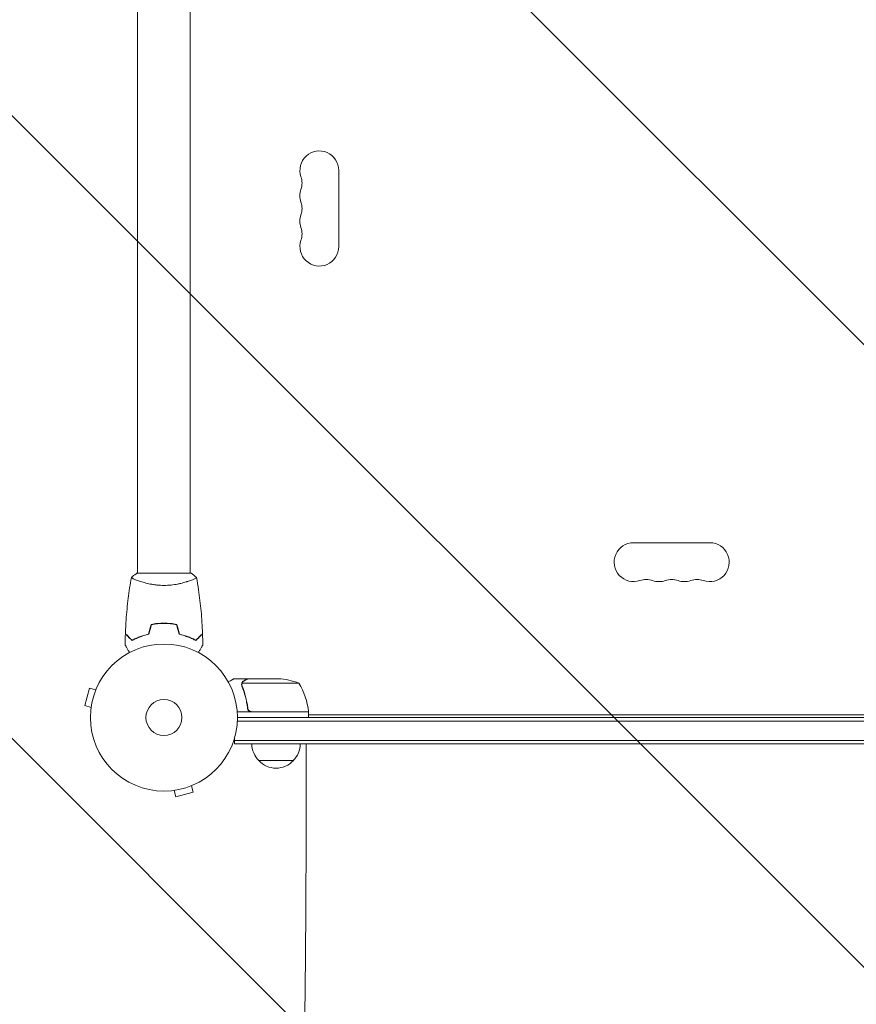
# Model space of a CAD drawing. Units: millimetres. Extents: x -5287 to 5559, y -4433 to 3836.
# Drawn here: x -1186 to -583, y -1289 to -579 of the extents above; entities that cross this region are included whole.
import ezdxf

# ---------------------------------------------------------------- set-up
doc = ezdxf.new("R2010")
doc.units = ezdxf.units.MM
doc.header["$LTSCALE"] = 20
doc.linetypes.add('HIDDEN', pattern=[9.525, 6.35, -3.175])
for name, color, linetype in [('2d', 230, 'Continuous'), ('AS-Free_Space', 31, 'HIDDEN'), ('AS-Free_Space_Hatch', 31, 'HIDDEN')]:
    doc.layers.add(name, color=color, linetype=linetype)

msp = doc.modelspace()

# ---------------------------------------------------------------- hatches: boundary and pattern name
at = {"layer": 'AS-Free_Space_Hatch'}
h = msp.add_hatch(dxfattribs=at)
h.set_pattern_fill('ANSI31', color=256, scale=100)
h.set_pattern_definition([(135, (-749.05, -1091), (-224.506, -224.506), [])])
edge = h.paths.add_edge_path()
edge.add_line((2743.09, 1962.57), (2472.63, 2118.72))
edge.add_arc((1972.63, 1252.69), 1000, 60, 150)
edge.add_arc((1972.63, 1252.69), 1000, 150, 240)
edge.add_line((1472.63, 386.67), (1743.09, 230.52))
edge.add_arc((2743.09, 1962.57), 2000, 240, 284.13045)
edge.add_line((3231.35, 23.08), (4272.97, 285.31))
edge.add_arc((4028.84, 1255.05), 1000, 284.13045, 374.13045)
edge.add_arc((4028.84, 1255.05), 1000, 14.13045, 104.13045)
edge.add_line((3784.71, 2224.79), (2743.09, 1962.57))
edge = h.paths.add_edge_path()
edge.add_line((-749.05, -90.99), (-332.95, -90.99))
edge.add_arc((-332.95, -1090.99), 1000, 20.03452, 90, ccw=False)
edge.add_arc((714.02, -1236.72), 500, 90, 102.41375, ccw=False)
edge.add_arc((714.02, -1236.72), 500, -90, 90, ccw=False)
edge.add_arc((714.02, -1236.72), 500, 264.60955, 270, ccw=False)
edge.add_line((667.05, -1734.51), (667.05, -2932.73))
edge.add_arc((-332.95, -2932.73), 1000, -90, 0, ccw=False)
edge.add_line((-332.95, -3932.73), (-749.05, -3932.73))
edge.add_arc((-749.05, -2932.73), 1000, 180, 270, ccw=False)
edge.add_line((-1749.05, -2932.73), (-1749.05, -1090.99))
edge.add_arc((-749.05, -1090.99), 1000, 90, 180, ccw=False)

# ---------------------------------------------------------------- linework, layer by layer
at = {"layer": '2d', "lineweight": 0}
for p, q in [((-1101, -553.96), (-1101, -978)), ((-1063, -553.96), (-1063, -978)), ((-956, -687.5), (-956, -742.5)), ((-743.5, -956), (-688.5, -956)), ((-1062.5, -978), (-1101.5, -978)), ((-1101, -983.19), (-1101, -983.19)), ((-1063, -983.19), (-1063, -983.19)), ((-1080, -1014), (-1080, -1014.2)), ((-1021.7, -1054), (-1031.5, -1054)), ((-984.75, -1057.25), (-1025.64, -1057.25)), ((-1021.7, -1054), (-1021.7, -1054.12)), ((-1021.5, -1054), (-999.59, -1054)), ((-1135.76, -1060.87), (-1139.13, -1073.42)), ((-1131.13, -1062.11), (-1135.76, -1060.87)), ((-1130.56, -1060.76), (-1130.54, -1060.71)), ((-1130.54, -1060.71), (-1130.54, -1060.71)), ((-1026.01, -1058.22), (-1026.01, -1058.22)), ((-1134.49, -1074.66), (-1139.13, -1073.42)), ((-1134.69, -1076.17), (-1134.67, -1076.12)), ((-1134.69, -1076.17), (-1134.68, -1076.17)), ((-977.75, -1078), (-1029.15, -1078)), ((-1021.7, -1074.2), (-1021.7, -1075.7)), ((-1018.61, -1077.8), (-977.75, -1077.8)), ((-977.75, -1078), (-977.75, -1082)), ((-1029.06, -1084.5), (-52.94, -1084.5)), ((-53, -1082), (-1029, -1082)), ((-977.75, -1080), (-104.25, -1080)), ((-1031.2, -1101), (-1031.2, -1097.11)), ((-1031.2, -1098.5), (-50.8, -1098.5)), ((-1031.2, -1101), (-50.8, -1101)), ((-979.52, -1126), (-979.52, -1101)), ((-988.7, -1113), (-1013.7, -1113)), ((-1076.12, -1134.67), (-1076.17, -1134.69)), ((-1076.17, -1134.69), (-1076.17, -1134.68)), ((-1074.66, -1134.49), (-1073.42, -1139.13)), ((-1062.11, -1131.13), (-1060.87, -1135.76)), ((-1060.71, -1130.54), (-1060.76, -1130.56)), ((-1060.71, -1130.54), (-1060.71, -1130.54)), ((-1073.42, -1139.13), (-1060.87, -1135.76))]:
    msp.add_line(p, q, dxfattribs=at)
for radius in [53, 13]:
    msp.add_circle((-1082, -1082), radius, dxfattribs=at)
for centre, radius, start, end in [((-970, -687.5), 14, 0, 199.10989), ((-996.46, -696.67), 14, 340.89011, 19.10989), ((-970, -705.83), 14, 160.89011, 199.10989), ((-996.46, -715), 14, 340.89011, 19.10989), ((-970, -724.17), 14, 160.89011, 199.10989), ((-996.46, -733.33), 14, 340.89011, 19.10989), ((-970, -742.5), 14, 160.89011, 0), ((-743.5, -970), 14, 90, 289.10989), ((-688.5, -970), 14, 250.89011, 90), ((-734.33, -996.46), 14, 70.89011, 109.10989), ((-725.17, -970), 14, 250.89011, 289.10989), ((-716, -996.46), 14, 70.89011, 109.10989), ((-706.83, -970), 14, 250.89011, 289.10989), ((-697.67, -996.46), 14, 70.89011, 109.10989), ((-1002.75, -1103.9), 50, 68.8998, 86.37569), ((-1027.45, -1083.27), 50, 6.47279, 31.34969), ((-980.75, -1077.97), 3, 3.19122, 6.47279), ((-1001.7, -1100.81), 17, 180.6413, 225.8135), ((-1000.7, -1100.81), 17, 314.1865, 359.3587), ((-1001.2, -1101.48), 17, 222.66793, 317.33207)]:
    msp.add_arc(centre, radius, start, end, dxfattribs=at)
for points, knots in [([(-1105.5, -981), (-1104.46, -980.11), (-1103.29, -979.22), (-1101.89, -978.26), (-1101.7, -978.13), (-1101.5, -978)], [0, 0, 0, 0, 4.405135, 4.405135, 5.108724, 5.108724, 5.108724, 5.108724]), ([(-1109.82, -1021.43), (-1109.7, -1018.12), (-1109.52, -1014.81), (-1108.91, -1006.34), (-1108.41, -1001.18), (-1107.14, -991.03), (-1106.39, -986.03), (-1105.51, -981.06)], [0, 0, 0, 0, 10.001335, 10.001335, 25.652861, 25.652861, 40.904303, 40.904303, 40.904303, 40.904303]), ([(-1082, -986.73), (-1082.86, -986.73), (-1083.72, -986.71), (-1085.41, -986.62), (-1086.25, -986.55), (-1087.49, -986.42), (-1087.9, -986.38), (-1088.71, -986.27), (-1089.12, -986.21), (-1090.32, -986.03), (-1091.1, -985.9), (-1092.6, -985.6), (-1093.33, -985.45), (-1094.75, -985.11), (-1095.44, -984.94), (-1097.4, -984.4), (-1098.59, -984.03), (-1100.2, -983.48), (-1100.71, -983.3), (-1101.66, -982.94), (-1102.09, -982.78), (-1103.28, -982.29), (-1103.93, -982), (-1104.68, -981.64), (-1104.88, -981.53), (-1105.21, -981.34), (-1105.33, -981.26), (-1105.44, -981.17), (-1105.47, -981.14), (-1105.51, -981.09), (-1105.51, -981.07), (-1105.5, -981.02), (-1105.5, -981), (-1105.5, -981), (-1105.5, -981), (-1105.5, -981)], [0.16356818, 0.16356818, 0.16356818, 0.16356818, 0.1661247, 0.1661247, 0.16868122, 0.16868122, 0.16995948, 0.16995948, 0.17123774, 0.17123774, 0.17379425, 0.17379425, 0.17635077, 0.17635077, 0.17890729, 0.17890729, 0.18402032, 0.18402032, 0.18657684, 0.18657684, 0.18913336, 0.18913336, 0.19424639, 0.19424639, 0.19680291, 0.19680291, 0.19935943, 0.19935943, 0.20063769, 0.20063769, 0.20191595, 0.20191595, 0.20447247, 0.20447247, 0.20490292, 0.20490292, 0.20490292, 0.20490292]), ([(-1103.84, -982.04), (-1104.06, -981.94), (-1104.25, -981.85), (-1104.68, -981.64), (-1104.88, -981.53), (-1105.21, -981.34), (-1105.33, -981.26), (-1105.44, -981.17), (-1105.47, -981.14), (-1105.51, -981.09), (-1105.51, -981.07), (-1105.5, -981.02), (-1105.5, -981), (-1105.5, -981), (-1105.5, -981), (-1105.5, -981)], [0.19243016, 0.19243016, 0.19243016, 0.19243016, 0.19424639, 0.19424639, 0.19680291, 0.19680291, 0.19935943, 0.19935943, 0.20063769, 0.20063769, 0.20191595, 0.20191595, 0.20447247, 0.20447247, 0.20490292, 0.20490292, 0.20490292, 0.20490292]), ([(-1058.5, -981), (-1058.5, -981), (-1058.5, -981), (-1058.5, -981), (-1058.5, -981.02), (-1058.49, -981.07), (-1058.49, -981.09), (-1058.53, -981.14), (-1058.56, -981.17), (-1058.76, -981.34), (-1059.09, -981.53), (-1059.83, -981.89), (-1060.12, -982.02), (-1060.78, -982.31), (-1061.14, -982.47), (-1062.34, -982.95), (-1063.28, -983.3), (-1064.63, -983.76), (-1064.9, -983.85), (-1065.47, -984.04), (-1065.76, -984.13), (-1066.66, -984.4), (-1067.28, -984.58), (-1068.58, -984.94), (-1069.25, -985.11), (-1070.31, -985.36), (-1070.67, -985.44), (-1071.4, -985.6), (-1071.78, -985.68), (-1073.66, -986.05), (-1075.24, -986.29), (-1077.72, -986.55), (-1078.57, -986.62), (-1080.28, -986.71), (-1081.14, -986.73), (-1082, -986.73)], [0.12220864, 0.12220864, 0.12220864, 0.12220864, 0.12268837, 0.12268837, 0.12524335, 0.12524335, 0.12652085, 0.12652085, 0.12779834, 0.12779834, 0.13290832, 0.13290832, 0.13546331, 0.13546331, 0.1380183, 0.1380183, 0.14312827, 0.14312827, 0.14440577, 0.14440577, 0.14568326, 0.14568326, 0.14823825, 0.14823825, 0.15079324, 0.15079324, 0.15207073, 0.15207073, 0.15334823, 0.15334823, 0.15845821, 0.15845821, 0.16101319, 0.16101319, 0.16356818, 0.16356818, 0.16356818, 0.16356818]), ([(-1058.49, -981.06), (-1057.97, -984), (-1057.49, -986.94), (-1056.32, -995.02), (-1055.7, -1000.17), (-1054.73, -1010.69), (-1054.38, -1016.06), (-1054.18, -1021.43)], [0.059167, 0.059167, 0.059167, 0.059167, 9.068851, 9.068851, 24.721005, 24.721005, 40.962834, 40.962834, 40.962834, 40.962834]), ([(-1082, -1013.96), (-1083.58, -1013.96), (-1085.13, -1014.04), (-1087.44, -1014.26), (-1088.21, -1014.35), (-1089.73, -1014.56), (-1090.48, -1014.69), (-1091.21, -1014.83)], [0.009405818, 0.009405818, 0.009405818, 0.009405818, 0.01410835, 0.01410835, 0.016459616, 0.016459616, 0.018810883, 0.018810883, 0.018810883, 0.018810883]), ([(-1082, -1014.16), (-1083.55, -1014.16), (-1085.08, -1014.23), (-1087.35, -1014.45), (-1088.1, -1014.53), (-1089.59, -1014.74), (-1090.33, -1014.86), (-1091.05, -1015)], [0.009233803, 0.009233803, 0.009233803, 0.009233803, 0.013850802, 0.013850802, 0.016159301, 0.016159301, 0.0184678, 0.0184678, 0.0184678, 0.0184678]), ([(-1082, -1014.16), (-1083.55, -1014.16), (-1085.08, -1014.23), (-1087.35, -1014.45), (-1088.1, -1014.53), (-1089.59, -1014.74), (-1090.33, -1014.86), (-1091.05, -1015)], [0.009233803, 0.009233803, 0.009233803, 0.009233803, 0.013850802, 0.013850802, 0.016159301, 0.016159301, 0.0184678, 0.0184678, 0.0184678, 0.0184678]), ([(-1072.79, -1014.83), (-1074.26, -1014.55), (-1075.76, -1014.33), (-1078.07, -1014.11), (-1078.84, -1014.06), (-1080.41, -1013.98), (-1081.21, -1013.96), (-1082, -1013.96)], [0, 0, 0, 0, 0.004702909, 0.004702909, 0.007054363, 0.007054363, 0.009405818, 0.009405818, 0.009405818, 0.009405818]), ([(-1072.95, -1015), (-1074.4, -1014.73), (-1075.87, -1014.52), (-1078.14, -1014.31), (-1078.9, -1014.25), (-1080.44, -1014.18), (-1081.23, -1014.16), (-1082, -1014.16)], [0, 0, 0, 0, 0.004616902, 0.004616902, 0.006925353, 0.006925353, 0.009233803, 0.009233803, 0.009233803, 0.009233803]), ([(-1105.04, -1026.49), (-1105.59, -1025.94), (-1106.1, -1025.43), (-1107.05, -1024.49), (-1107.48, -1024.06), (-1108.06, -1023.48), (-1108.24, -1023.3), (-1108.58, -1022.96), (-1108.73, -1022.8), (-1109.15, -1022.38), (-1109.37, -1022.16), (-1109.6, -1021.93), (-1109.66, -1021.87), (-1109.73, -1021.81), (-1109.74, -1021.79), (-1109.77, -1021.77), (-1109.77, -1021.76), (-1109.8, -1021.74), (-1109.81, -1021.73), (-1109.82, -1021.71), (-1109.83, -1021.71), (-1109.83, -1021.7), (-1109.83, -1021.7), (-1109.83, -1021.7)], [0, 0, 0, 0, 0.0035063, 0.0035063, 0.0070126, 0.0070126, 0.00876575, 0.00876575, 0.0105189, 0.0105189, 0.0140252, 0.0140252, 0.01577835, 0.01577835, 0.01665493, 0.01665493, 0.0175315, 0.0175315, 0.02103781, 0.02103781, 0.02454411, 0.02454411, 0.0274484, 0.0274484, 0.0274484, 0.0274484]), ([(-1105, -1026.25), (-1105.55, -1025.7), (-1106.07, -1025.18), (-1107.01, -1024.24), (-1107.45, -1023.8), (-1108.03, -1023.22), (-1108.21, -1023.04), (-1108.55, -1022.7), (-1108.71, -1022.54), (-1109.13, -1022.12), (-1109.35, -1021.9), (-1109.59, -1021.67), (-1109.65, -1021.6), (-1109.73, -1021.52), (-1109.76, -1021.49), (-1109.78, -1021.47), (-1109.8, -1021.46), (-1109.81, -1021.44), (-1109.82, -1021.44), (-1109.82, -1021.43), (-1109.82, -1021.43), (-1109.82, -1021.43)], [0, 0, 0, 0, 0.00350666, 0.00350666, 0.00701332, 0.00701332, 0.00876665, 0.00876665, 0.01051997, 0.01051997, 0.01402663, 0.01402663, 0.01577996, 0.01577996, 0.01753329, 0.01753329, 0.02103995, 0.02103995, 0.02454661, 0.02454661, 0.02744921, 0.02744921, 0.02744921, 0.02744921]), ([(-1092.93, -1022), (-1094.17, -1022.28), (-1095.34, -1022.6), (-1097.59, -1023.29), (-1098.65, -1023.66), (-1100.17, -1024.24), (-1100.66, -1024.44), (-1101.62, -1024.85), (-1102.09, -1025.05), (-1103.44, -1025.67), (-1104.28, -1026.09), (-1105.04, -1026.49)], [0, 0, 0, 0, 0.00404294, 0.00404294, 0.00808588, 0.00808588, 0.01010735, 0.01010735, 0.01212882, 0.01212882, 0.01617176, 0.01617176, 0.01617176, 0.01617176]), ([(-1092.93, -1022), (-1094.17, -1022.28), (-1095.34, -1022.6), (-1097.59, -1023.29), (-1098.65, -1023.66), (-1100.17, -1024.24), (-1100.66, -1024.44), (-1101.62, -1024.85), (-1102.09, -1025.05), (-1103.44, -1025.67), (-1104.28, -1026.09), (-1105.04, -1026.49)], [0, 0, 0, 0, 0.00404294, 0.00404294, 0.00808588, 0.00808588, 0.01010735, 0.01010735, 0.01212882, 0.01212882, 0.01617176, 0.01617176, 0.01617176, 0.01617176]), ([(-1093.09, -1021.83), (-1094.31, -1022.11), (-1095.46, -1022.43), (-1097.66, -1023.1), (-1098.71, -1023.47), (-1100.7, -1024.23), (-1101.65, -1024.63), (-1103.43, -1025.45), (-1104.25, -1025.85), (-1105, -1026.25)], [0, 0, 0, 0, 0.00398181, 0.00398181, 0.00796362, 0.00796362, 0.01194542, 0.01194542, 0.01592723, 0.01592723, 0.01592723, 0.01592723]), ([(-1071.07, -1022), (-1069.83, -1022.28), (-1068.66, -1022.6), (-1066.41, -1023.29), (-1065.35, -1023.66), (-1063.83, -1024.24), (-1063.34, -1024.44), (-1062.38, -1024.85), (-1061.91, -1025.05), (-1060.56, -1025.67), (-1059.72, -1026.09), (-1058.96, -1026.49)], [0, 0, 0, 0, 0.00404294, 0.00404294, 0.00808588, 0.00808588, 0.01010735, 0.01010735, 0.01212882, 0.01212882, 0.01617176, 0.01617176, 0.01617176, 0.01617176]), ([(-1070.91, -1021.83), (-1069.69, -1022.11), (-1068.54, -1022.43), (-1066.34, -1023.1), (-1065.29, -1023.47), (-1063.3, -1024.23), (-1062.35, -1024.63), (-1060.57, -1025.45), (-1059.75, -1025.85), (-1059, -1026.25)], [0, 0, 0, 0, 0.00398181, 0.00398181, 0.00796362, 0.00796362, 0.01194542, 0.01194542, 0.01592723, 0.01592723, 0.01592723, 0.01592723]), ([(-1059, -1026.25), (-1058.45, -1025.7), (-1057.93, -1025.18), (-1056.99, -1024.24), (-1056.55, -1023.8), (-1055.97, -1023.22), (-1055.79, -1023.04), (-1055.45, -1022.7), (-1055.29, -1022.54), (-1054.87, -1022.12), (-1054.65, -1021.9), (-1054.41, -1021.67), (-1054.35, -1021.6), (-1054.27, -1021.52), (-1054.24, -1021.49), (-1054.22, -1021.47), (-1054.2, -1021.46), (-1054.19, -1021.44), (-1054.18, -1021.44), (-1054.18, -1021.43), (-1054.18, -1021.43), (-1054.18, -1021.43)], [0, 0, 0, 0, 0.00350666, 0.00350666, 0.00701332, 0.00701332, 0.00876665, 0.00876665, 0.01051997, 0.01051997, 0.01402663, 0.01402663, 0.01577996, 0.01577996, 0.01753329, 0.01753329, 0.02103995, 0.02103995, 0.02454661, 0.02454661, 0.02744921, 0.02744921, 0.02744921, 0.02744921]), ([(-1058.96, -1026.49), (-1058.41, -1025.94), (-1057.9, -1025.43), (-1056.95, -1024.49), (-1056.52, -1024.06), (-1055.94, -1023.48), (-1055.76, -1023.3), (-1055.42, -1022.96), (-1055.27, -1022.8), (-1054.85, -1022.38), (-1054.63, -1022.16), (-1054.4, -1021.93), (-1054.34, -1021.87), (-1054.27, -1021.81), (-1054.26, -1021.79), (-1054.23, -1021.77), (-1054.23, -1021.76), (-1054.2, -1021.74), (-1054.19, -1021.73), (-1054.18, -1021.71), (-1054.17, -1021.71), (-1054.17, -1021.7), (-1054.17, -1021.7), (-1054.17, -1021.7)], [0, 0, 0, 0, 0.0035063, 0.0035063, 0.0070126, 0.0070126, 0.00876575, 0.00876575, 0.0105189, 0.0105189, 0.0140252, 0.0140252, 0.01577835, 0.01577835, 0.01665493, 0.01665493, 0.0175315, 0.0175315, 0.02103781, 0.02103781, 0.02454411, 0.02454411, 0.0274484, 0.0274484, 0.0274484, 0.0274484]), ([(-1106.81, -1035.17), (-1106.91, -1034.99), (-1107.01, -1034.82), (-1107.53, -1033.92), (-1107.93, -1033.24), (-1108.46, -1032.31), (-1108.63, -1032.01), (-1108.95, -1031.46), (-1109.1, -1031.21), (-1109.36, -1030.76), (-1109.48, -1030.55), (-1109.68, -1030.2), (-1109.76, -1030.06), (-1109.89, -1029.83), (-1109.94, -1029.75), (-1109.98, -1029.68), (-1109.98, -1029.67), (-1109.99, -1029.67), (-1109.99, -1029.66), (-1110, -1029.64), (-1110.01, -1029.64), (-1110.01, -1029.62), (-1110.02, -1029.61), (-1110.02, -1029.61)], [0.00292306, 0.00292306, 0.00292306, 0.00292306, 0.00379004, 0.00379004, 0.00758008, 0.00758008, 0.0094751, 0.0094751, 0.01137012, 0.01137012, 0.01326514, 0.01326514, 0.01516016, 0.01516016, 0.01705518, 0.01705518, 0.01800269, 0.01800269, 0.0189502, 0.0189502, 0.02274024, 0.02274024, 0.02935902, 0.02935902, 0.02935902, 0.02935902]), ([(-1053.98, -1029.61), (-1053.98, -1029.61), (-1053.99, -1029.62), (-1053.99, -1029.64), (-1054, -1029.64), (-1054.01, -1029.66), (-1054.01, -1029.67), (-1054.02, -1029.68), (-1054.03, -1029.69), (-1054.07, -1029.77), (-1054.12, -1029.85), (-1054.32, -1030.2), (-1054.53, -1030.56), (-1054.92, -1031.25), (-1055.07, -1031.5), (-1055.39, -1032.05), (-1055.55, -1032.34), (-1056.09, -1033.26), (-1056.48, -1033.94), (-1056.99, -1034.83), (-1057.09, -1035), (-1057.19, -1035.17)], [0.03093242, 0.03093242, 0.03093242, 0.03093242, 0.03756195, 0.03756195, 0.04131815, 0.04131815, 0.04225719, 0.04225719, 0.04319624, 0.04319624, 0.04507434, 0.04507434, 0.04883054, 0.04883054, 0.05070863, 0.05070863, 0.05258673, 0.05258673, 0.05634293, 0.05634293, 0.05718798, 0.05718798, 0.05718798, 0.05718798]), ([(-1031.5, -1054), (-1031.5, -1054), (-1031.61, -1054.06), (-1031.93, -1054.25), (-1032.07, -1054.33), (-1032.31, -1054.47), (-1032.44, -1054.54), (-1032.59, -1054.63), (-1032.69, -1054.69), (-1032.75, -1054.72), (-1033.47, -1055.14), (-1034.41, -1055.68), (-1035.61, -1056.37)], [0.5, 0.5, 0.5, 0.5, 0.625, 0.625, 0.6875, 0.6875, 0.71875, 0.734375, 0.734375, 0.75, 0.75, 0.9464969, 0.9464969, 0.9464969, 0.9464969]), ([(-1025.99, -1057.86), (-1025.97, -1057.66), (-1025.92, -1057.48), (-1025.83, -1057.18), (-1025.78, -1057.06), (-1025.74, -1056.97)], [0.000526185, 0.000526185, 0.000526185, 0.000526185, 0.001315456, 0.001315456, 0.002104727, 0.002104727, 0.002104727, 0.002104727]), ([(-1025.8, -1058.19), (-1025.8, -1058.03), (-1025.78, -1057.87), (-1025.73, -1057.56), (-1025.69, -1057.4), (-1025.64, -1057.25)], [0.001328787, 0.001328787, 0.001328787, 0.001328787, 0.001872455, 0.001872455, 0.002416124, 0.002416124, 0.002416124, 0.002416124]), ([(-1025.74, -1056.97), (-1025.68, -1056.84), (-1025.61, -1056.71), (-1025.49, -1056.52), (-1025.43, -1056.43), (-1025.35, -1056.33), (-1025.3, -1056.28), (-1025.28, -1056.26), (-1025.28, -1056.25), (-1025.27, -1056.24), (-1025.27, -1056.24), (-1025.04, -1055.98), (-1024.79, -1055.78), (-1024.51, -1055.62)], [0, 0, 0, 0, 0.25, 0.25, 0.375, 0.4375, 0.46875, 0.484375, 0.492188, 0.492188, 0.5, 0.5, 1, 1, 1, 1]), ([(-1024.3, -1055.62), (-1024.45, -1055.7), (-1024.58, -1055.79), (-1024.81, -1055.98), (-1024.92, -1056.09), (-1025.21, -1056.4), (-1025.36, -1056.63), (-1025.48, -1056.87)], [0, 0, 0, 0, 0.001089402, 0.001089402, 0.002178803, 0.002178803, 0.004357607, 0.004357607, 0.004357607, 0.004357607]), ([(-1021.5, -1054), (-1021.69, -1054.11), (-1022.04, -1054.31), (-1022.98, -1054.85), (-1023.58, -1055.2), (-1024.3, -1055.62)], [0, 0, 0, 0, 0.00517024, 0.00517024, 0.01034048, 0.01034048, 0.01034048, 0.01034048]), ([(-1025.8, -1059.34), (-1024.82, -1061.77), (-1023.97, -1064.31), (-1022.95, -1068.31), (-1022.65, -1069.67), (-1022.27, -1071.76), (-1022.15, -1072.47), (-1021.94, -1073.9), (-1021.85, -1074.61), (-1021.77, -1075.33)], [0, 0, 0, 0, 0.00869705, 0.00869705, 0.01304558, 0.01304558, 0.01521984, 0.01521984, 0.01739411, 0.01739411, 0.01739411, 0.01739411]), ([(-1021.59, -1075.14), (-1021.91, -1072.27), (-1022.43, -1069.53), (-1023.78, -1064.27), (-1024.61, -1061.75), (-1025.58, -1059.33)], [0, 0, 0, 0, 0.00859307, 0.00859307, 0.01718614, 0.01718614, 0.01718614, 0.01718614]), ([(-1018.79, -1078), (-1018.97, -1078), (-1019.15, -1077.98), (-1019.51, -1077.92), (-1019.69, -1077.87), (-1020.03, -1077.73), (-1020.2, -1077.65), (-1020.51, -1077.46), (-1020.66, -1077.35), (-1020.93, -1077.11), (-1021.05, -1076.97), (-1021.27, -1076.69), (-1021.37, -1076.53), (-1021.54, -1076.21), (-1021.61, -1076.04), (-1021.71, -1075.69), (-1021.75, -1075.51), (-1021.77, -1075.33)], [0, 0, 0, 0, 0.000547172, 0.000547172, 0.001094344, 0.001094344, 0.001641516, 0.001641516, 0.002188688, 0.002188688, 0.00273586, 0.00273586, 0.003283032, 0.003283032, 0.003830204, 0.003830204, 0.004377377, 0.004377377, 0.004377377, 0.004377377]), ([(-1019.61, -1077.63), (-1019.87, -1077.53), (-1020.12, -1077.41), (-1020.46, -1077.16), (-1020.57, -1077.07), (-1020.78, -1076.88), (-1020.87, -1076.77), (-1021.13, -1076.45), (-1021.27, -1076.2), (-1021.49, -1075.69), (-1021.56, -1075.42), (-1021.59, -1075.14)], [0.001013661, 0.001013661, 0.001013661, 0.001013661, 0.001852653, 0.001852653, 0.002272148, 0.002272148, 0.002691644, 0.002691644, 0.003530636, 0.003530636, 0.004369628, 0.004369628, 0.004369628, 0.004369628]), ([(-981.99, -1381.13), (-981.93, -1378.5), (-981.87, -1375.85), (-981.7, -1368.27), (-981.59, -1363.27), (-981.39, -1353.14), (-981.29, -1347.99), (-981.09, -1337.56), (-981, -1332.27), (-980.83, -1321.56), (-980.74, -1316.14), (-980.58, -1305.18), (-980.5, -1299.64), (-980.36, -1288.44), (-980.29, -1282.79), (-980.16, -1271.38), (-980.1, -1265.63), (-979.99, -1254.03), (-979.94, -1248.19), (-979.85, -1236.42), (-979.8, -1230.5), (-979.73, -1218.6), (-979.69, -1212.62), (-979.63, -1200.6), (-979.61, -1194.56), (-979.56, -1182.44), (-979.55, -1176.36), (-979.52, -1164.18), (-979.52, -1158.07), (-979.51, -1145.84), (-979.51, -1139.72), (-979.52, -1131.06), (-979.52, -1128.53), (-979.52, -1126)], [0, 0, 0, 0, 10.000702, 10.000702, 28.373315, 28.373315, 46.742367, 46.742367, 65.112124, 65.112124, 83.48335, 83.48335, 101.857946, 101.857946, 120.235689, 120.235689, 138.616144, 138.616144, 156.998505, 156.998505, 175.381684, 175.381684, 193.764712, 193.764712, 212.146906, 212.146906, 230.528045, 230.528045, 248.908232, 248.908232, 267.289716, 267.289716, 274.882154, 274.882154, 274.882154, 274.882154])]:
    msp.add_open_spline(points, degree=3, knots=knots, dxfattribs=at)
for points in [[(-1062.5, -978), (-1061.08, -978.93), (-1059.71, -979.97), (-1058.5, -981)], [(-1058.5, -981), (-1058.5, -981), (-1058.5, -981), (-1058.5, -981)], [(-1091.21, -1014.83), (-1091.84, -1017.16), (-1092.46, -1019.5), (-1093.09, -1021.83)], [(-1091.05, -1015), (-1091.68, -1017.33), (-1092.3, -1019.67), (-1092.93, -1022)], [(-1080, -1014.2), (-1080.66, -1014.17), (-1081.34, -1014.16), (-1082, -1014.16)], [(-1072.95, -1015), (-1072.32, -1017.33), (-1071.7, -1019.67), (-1071.07, -1022)], [(-1072.79, -1014.83), (-1072.16, -1017.16), (-1071.54, -1019.5), (-1070.91, -1021.83)], [(-1110.02, -1029.61), (-1109.99, -1026.98), (-1109.93, -1024.34), (-1109.83, -1021.7)], [(-1109.83, -1021.7), (-1109.83, -1021.7), (-1109.83, -1021.7), (-1109.83, -1021.7)], [(-1109.82, -1021.43), (-1109.82, -1021.43), (-1109.82, -1021.43), (-1109.82, -1021.43)], [(-1054.17, -1021.7), (-1054.07, -1024.34), (-1054.01, -1026.98), (-1053.98, -1029.61)], [(-1025.64, -1057.25), (-1025.6, -1057.12), (-1025.54, -1056.99), (-1025.48, -1056.87)], [(-1025.99, -1057.86), (-1026, -1057.97), (-1026.01, -1058.09), (-1026.01, -1058.22)], [(-1026.01, -1058.29), (-1026.01, -1058.27), (-1026.01, -1058.24), (-1026.01, -1058.22)], [(-1025.8, -1059.34), (-1025.93, -1059), (-1026, -1058.65), (-1026.01, -1058.29)], [(-1025.8, -1058.19), (-1025.8, -1058.19), (-1025.8, -1058.2), (-1025.8, -1058.21)], [(-1025.58, -1059.33), (-1025.73, -1058.97), (-1025.8, -1058.59), (-1025.8, -1058.21)], [(-1025.8, -1058.21), (-1025.8, -1058.21), (-1025.8, -1058.21), (-1025.8, -1058.21)], [(-1019.61, -1077.63), (-1019.28, -1077.74), (-1018.95, -1077.8), (-1018.61, -1077.8)]]:
    msp.add_open_spline(points, degree=3, dxfattribs=at)
msp.add_rational_spline([(-1021.7, -1054), (-1021.7, -1054), (-1022.65, -1054.55), (-1024.51, -1055.62)], [0.983775506511, 0.983775506511, 0.989183671007, 1], degree=3, dxfattribs=at)
at = {"layer": 'AS-Free_Space', "flags": 128}
msp.add_lwpolyline([(-749.05, -90.99), (-332.95, -90.99, -0.315133), (606.53, -748.41, -0.054218), (714.02, -736.72, -1), (714.02, -1736.72, -0.023525), (667.05, -1734.51), (667.05, -2932.73, -0.414214), (-332.95, -3932.73), (-749.05, -3932.73, -0.414214), (-1749.05, -2932.73), (-1749.05, -1090.99, -0.414214)], format="xyb", close=True, dxfattribs=at)

doc.saveas('drawing.dxf')
